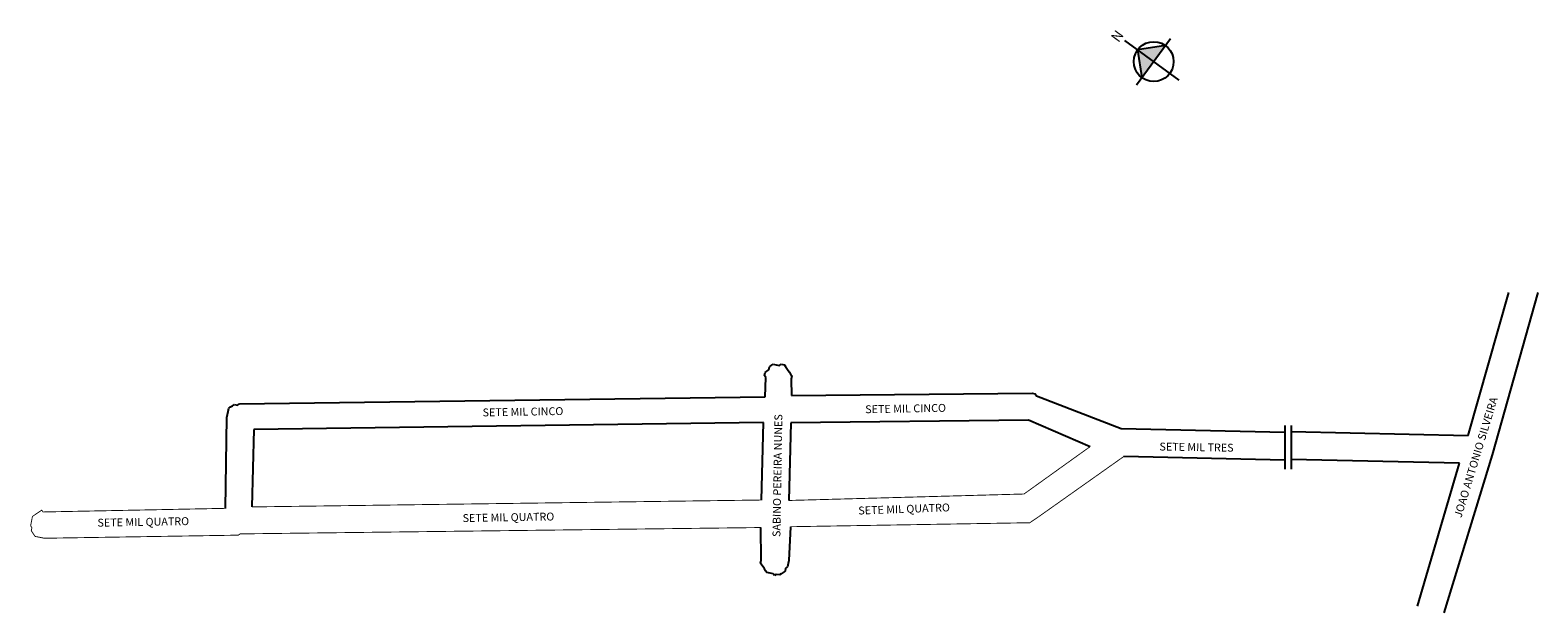
# Model space of a CAD drawing. Units: millimetres. Extents: x 3169 to 3838, y 2091 to 2350.
import ezdxf
from ezdxf.lldxf.tags import DXFTag

# ---------------------------------------------------------------- set-up
doc = ezdxf.new("R2010")
doc.units = ezdxf.units.MM
doc.layers.add('LOGRADOURO2', color=172, linetype='Continuous')
doc.layers.add('Quadras', color=7, linetype='Continuous')
tags = doc.linetypes.add('02B07', pattern=[10.5, 8.4, -2.1]).pattern_tags.tags
tags[6:7] = [DXFTag(74, 4), DXFTag(75, 0), DXFTag(340, '0'), DXFTag(46, 1.0), DXFTag(50, 0.0), DXFTag(44, 0.0), DXFTag(45, 0.0)]
tags[4:5] = [DXFTag(74, 4), DXFTag(75, 0), DXFTag(340, '0'), DXFTag(46, 1.0), DXFTag(50, 0.0), DXFTag(44, 0.0), DXFTag(45, 0.0)]

msp = doc.modelspace()

# ---------------------------------------------------------------- hatches: boundary and pattern name
at = {"linetype": 'ByBlock'}
for points in [[(3672.68, 2342.99), (3667.48, 2335.85), (3660.34, 2341.06)], [(3660.34, 2341.06), (3662.27, 2328.72), (3667.48, 2335.85)]]:
    msp.add_hatch(color=7, dxfattribs=at).paths.add_polyline_path(points)

# ---------------------------------------------------------------- linework, layer by layer
for p, q in [((3678.75, 2327.64), (3654.7, 2345.17)), ((3674.87, 2346), (3659.81, 2325.33)), ((3672.68, 2342.99), (3660.34, 2341.06)), ((3660.34, 2341.06), (3662.27, 2328.72))]:
    msp.add_line(p, q, dxfattribs=at)
at = {"linetype": '02B07'}
for p, q in [((3725.65, 2174.48), (3725.65, 2155.12)), ((3728.49, 2174.48), (3728.49, 2155.12))]:
    msp.add_line(p, q, dxfattribs=at)
at = {"linetype": 'ByBlock'}
msp.add_circle((3667.48, 2335.85), 8.83, dxfattribs=at)
at = {"layer": 'Quadras', "color": 7, "linetype": 'Continuous'}
for p, q in [((3806.99, 2169.98), (3825.06, 2233.41)), ((3837.86, 2233.41), (3817.58, 2161.44)), ((3496.72, 2199.15), (3496.99, 2200.54)), ((3496.99, 2200.54), (3497.82, 2201.1)), ((3497.82, 2201.1), (3498.65, 2201.66)), ((3498.65, 2201.66), (3500.04, 2201.39)), ((3500.04, 2201.39), (3500.04, 2201.39)), ((3500.04, 2201.39), (3501.42, 2201.12)), ((3501.42, 2201.12), (3502.25, 2201.68)), ((3502.25, 2201.68), (3503.64, 2201.42)), ((3503.64, 2201.42), (3504.2, 2200.59)), ((3504.2, 2200.59), (3504.76, 2199.76)), ((3494.8, 2196.65), (3495.06, 2198.03)), ((3495.36, 2195.82), (3494.8, 2196.65)), ((3495.06, 2198.03), (3495.89, 2198.59)), ((3495.13, 2187.22), (3495.36, 2195.82)), ((3495.89, 2198.59), (3496.72, 2199.15)), ((3504.76, 2199.76), (3505.32, 2198.93)), ((3505.32, 2198.93), (3505.88, 2198.1)), ((3505.88, 2198.1), (3506.44, 2197.27)), ((3506.44, 2197.27), (3507, 2196.44)), ((3507, 2196.44), (3506.73, 2195.06)), ((3506.73, 2195.06), (3506.78, 2187.84)), ((3261.9, 2184.1), (3495.13, 2187.22)), ((3506.78, 2187.84), (3613.55, 2188.78)), ((3613.55, 2188.78), (3613.55, 2188.78)), ((3613.55, 2188.78), (3614.94, 2188.52)), ((3614.94, 2188.52), (3615.5, 2187.69)), ((3615.5, 2187.69), (3653.03, 2173.22)), ((3256.66, 2179.36), (3256.92, 2180.75)), ((3256.92, 2180.75), (3257.19, 2182.13)), ((3256.92, 2180.75), (3256.92, 2180.75)), ((3257.19, 2182.13), (3258.02, 2182.69)), ((3258.02, 2182.69), (3258.85, 2183.25)), ((3258.85, 2183.25), (3259.68, 2183.81)), ((3259.68, 2183.81), (3261.07, 2183.54)), ((3261.07, 2183.54), (3261.9, 2184.1)), ((3255.8, 2137.75), (3256.39, 2177.97)), ((3256.39, 2177.97), (3256.66, 2179.36)), ((3494.37, 2175.84), (3268.35, 2172.77)), ((3493.47, 2141.44), (3494.37, 2175.84)), ((3506.58, 2175.64), (3505.68, 2141.24)), ((3611.96, 2176.85), (3506.58, 2175.64)), ((3639.22, 2165.09), (3611.96, 2176.85)), ((3268.35, 2172.77), (3267.45, 2138.38)), ((3728.49, 2171.76), (3806.99, 2169.98)), ((3725.65, 2159.15), (3654.22, 2160.75)), ((3817.58, 2161.44), (3796.11, 2091.42)), ((3803.18, 2157.75), (3728.49, 2159.42)), ((3784.44, 2094.39), (3803.18, 2157.75)), ((3169.85, 2132.78), (3169.85, 2132.78)), ((3493.36, 2114.82), (3493.27, 2129.24)), ((3506.31, 2129.6), (3505.57, 2114.61)), ((3172.68, 2125.03), (3172.68, 2125.03)), ((3493.09, 2113.43), (3493.36, 2114.82)), ((3493.65, 2112.6), (3493.09, 2113.43)), ((3505.57, 2114.61), (3505.3, 2113.23)), ((3494.21, 2111.77), (3493.65, 2112.6)), ((3494.77, 2110.94), (3494.21, 2111.77)), ((3495.33, 2110.11), (3494.77, 2110.94)), ((3495.89, 2109.28), (3495.33, 2110.11)), ((3497.28, 2109.02), (3495.89, 2109.28)), ((3498.67, 2108.75), (3497.28, 2109.02)), ((3499.23, 2107.92), (3498.67, 2108.75)), ((3500.06, 2108.48), (3499.23, 2107.92)), ((3501.45, 2108.21), (3500.06, 2108.48)), ((3502.28, 2108.77), (3501.45, 2108.21)), ((3503.1, 2109.33), (3502.28, 2108.77)), ((3503.93, 2109.89), (3503.1, 2109.33)), ((3504.2, 2111.28), (3503.93, 2109.89)), ((3505.03, 2111.84), (3504.2, 2111.28)), ((3505.3, 2113.23), (3505.03, 2111.84))]:
    msp.add_line(p, q, dxfattribs=at)
msp.add_lwpolyline([(3653.03, 2173.22), (3725.65, 2171.57)], dxfattribs=at)
for points in [[(3505.68, 2141.24, 0.4, 0.4, 0), (3609.95, 2144.11, 0.4, 0.4, 0), (3639.22, 2165.09, 0.4, 0.4, 0)], [(3654.22, 2160.75, 0.4, 0.4, 0), (3615.84, 2133.61, 0.4, 0.4, 0), (3615.01, 2133.05, 0.4, 0.4, 0), (3614.18, 2132.49, 0.4, 0.4, 0), (3613.35, 2131.93, 0.4, 0.4, 0), (3612.52, 2131.37, 0.4, 0.4, 0), (3506.31, 2129.6, 0.4, 0.4, 0)], [(3267.45, 2138.38, 0.4, 0.4, 0), (3493.47, 2141.44, 0.4, 0.4, 0)], [(3493.27, 2129.24, 0.4, 0.4, 0), (3262.25, 2126.42, 0.4, 0.4, 0), (3261.43, 2125.86, 0.4, 0.4, 0), (3175.45, 2124.49, 0.4, 0.4, 0), (3174.07, 2124.76, 0.4, 0.4, 0), (3172.68, 2125.03, 0.4, 0.4, 0), (3171.29, 2125.3, 0.4, 0.4, 0), (3170.73, 2126.13, 0.4, 0.4, 0), (3170.17, 2126.95, 0.4, 0.4, 0), (3169.61, 2127.78, 0.4, 0.4, 0), (3169.88, 2129.17, 0.4, 0.4, 0), (3169.32, 2130, 0.4, 0.4, 0), (3169.59, 2131.39, 0.4, 0.4, 0), (3169.85, 2132.78, 0.4, 0.4, 0), (3170.12, 2134.16, 0.4, 0.4, 0), (3170.95, 2134.72, 0.4, 0.4, 0), (3172.61, 2135.84, 0.4, 0.4, 0), (3173.44, 2136.4, 0.4, 0.4, 0), (3174.27, 2136.96, 0.4, 0.4, 0), (3174.83, 2136.14, 0.4, 0.4, 0), (3255.8, 2137.75, 0.4, 0.4, 0)]]:
    msp.add_lwpolyline(points, format="xyseb", dxfattribs=at)

# ---------------------------------------------------------------- texts
at = {"linetype": 'ByBlock', "insert": (3654.44, 2347.63), "char_height": 4.5063, "width": 24.1772, "attachment_point": 1, "rotation": 233.90915}
msp.add_mtext('{\\fArial|b1|i0|c0|p34;N}', dxfattribs=at)
at = {"layer": 'LOGRADOURO2', "color": 7}
for s, rotation, p in [('SETE MIL CINCO', 361.04594, (3369.81, 2178.5)), ('SETE MIL CINCO', 361.04594, (3539.54, 2179.92)), ('JOAO ANTONIO SILVEIRA', 73.04594, (3803.92, 2133.3)), ('SABINO PEREIRA NUNES', 89.04594, (3501.87, 2125.02)), ('SETE MIL TRES', 359.04594, (3669.98, 2163.41)), ('SETE MIL QUATRO', 361.04594, (3198.99, 2129.61)), ('SETE MIL QUATRO', 361.04594, (3360.95, 2131.66)), ('SETE MIL QUATRO', 362.04594, (3536.49, 2134.99))]:
    msp.add_text(s, height=3.5, rotation=rotation, dxfattribs=at).set_placement(p)

doc.saveas('drawing.dxf')
